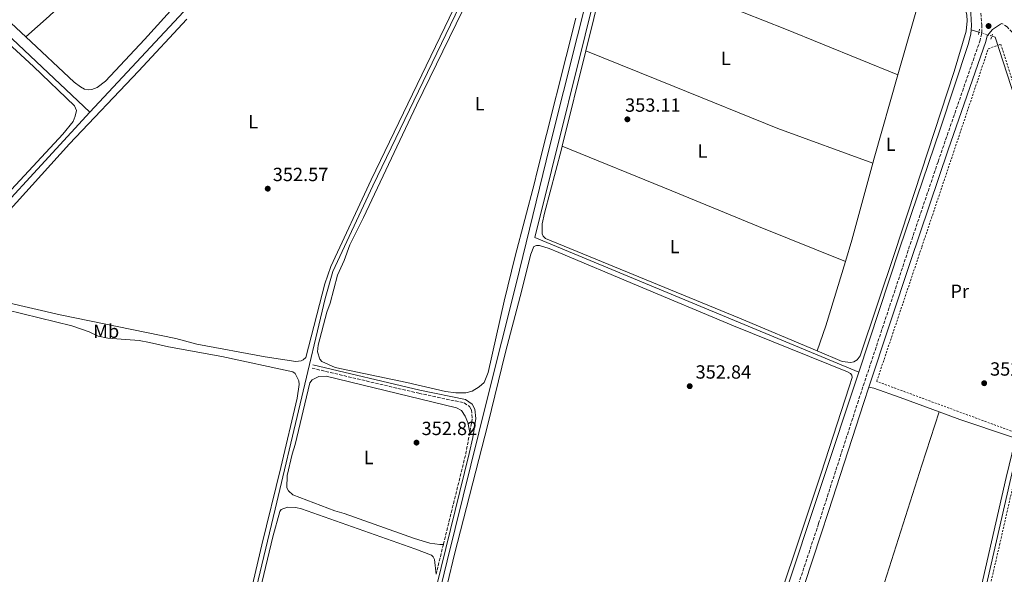
# Model space of a CAD drawing. Units: metres. Extents: x 614958 to 618427, y 4687738 to 4690108.
# Drawn here: x 617511 to 618027, y 4688870 to 4689161 of the extents above; entities that cross this region are included whole.
import ezdxf
from ezdxf.enums import TextEntityAlignment as Align

# ---------------------------------------------------------------- set-up
doc = ezdxf.new("R2010")
doc.units = ezdxf.units.M
doc.header["$MEASUREMENT"] = 0
for name, pattern in [('DGN Style 2', [1.7399219301090239, 1.043953158065414, -0.6959687720436097]), ('DGN Style 3', [2.435890702152634, 1.739921930109024, -0.6959687720436097]), ('DGN Style 5', [1.217945351076317, 0.5219765790327072, -0.6959687720436097])]:
    doc.linetypes.add(name, pattern=pattern)
for name, color, linetype, lineweight in [('Acequia de obra', 4, 'Continuous', 0), ('Acequia sin especificar', 4, 'Continuous', 0), ('Balsa-alberca', 142, 'Continuous', 0), ('Camino', 7, 'DGN Style 3', 0), ('Canal lineal de obra no visto', 4, 'DGN Style 5', 0), ('Cota de punto acotado terreno', 7, 'Continuous', 0), ('Etiqueta de uso rústico', 92, 'Continuous', 0), ('Línea de cambio de uso (parcela vista)', 92, 'Continuous', 0), ('Margen derecho', 7, 'Continuous', 0), ('Pontón-alcantarilla (pasos de agua)', 1, 'DGN Style 2', 0), ('Punto acotado terreno (símbolo)', 7, 'Continuous', 0), ('Tela metálica o alambrada', 7, 'DGN Style 2', 0)]:
    doc.layers.add(name, color=color, linetype=linetype, lineweight=lineweight)
doc.styles.add('Style-Arial', font='arial.ttf')

# ---------------------------------------------------------------- blocks, each defined once
blk = doc.blocks.new('5PATER')
at = {"layer": 'Balsa-alberca', "linetype": 'Continuous', "lineweight": 0}
h = blk.add_hatch(color=51, dxfattribs=at)
edge = h.paths.add_edge_path()
edge.add_ellipse((0, 0), major_axis=(-0.1095731443231308, -0.1110710700762829), ratio=0.9994222409660317, start_angle=0, end_angle=360)

msp = doc.modelspace()

# ---------------------------------------------------------------- linework, layer by layer
at = {"layer": 'Acequia de obra', "color": 4, "linetype": 'Continuous', "lineweight": 0, "extrusion": (0.001450360268795651, -0.001370508126664261, 0.9999980090793009), "elevation": -5178.140101172016, "flags": 128}
msp.add_lwpolyline([(617411.7785993491, 4689236.627198032), (617546.5489942348, 4689109.277078432)], dxfattribs=at)
at = {"layer": 'Acequia de obra', "color": 4, "linetype": 'Continuous', "lineweight": 0, "extrusion": (0.02925197891442619, -0.00858248770490978, 0.9995352233085062), "elevation": -21813.30077487799, "flags": 128}
msp.add_lwpolyline([(4673477.614814051, 726803.5736772852), (4673477.614814051, 726799.3092898723)], dxfattribs=at)
at = {"layer": 'Acequia de obra', "color": 4, "linetype": 'Continuous', "lineweight": 0, "extrusion": (0.03805089283027784, 0.00870346982523633, 0.999237899185084), "elevation": 64680.98377978402, "flags": 128}
msp.add_lwpolyline([(4433297.340306435, -1646750.324971995), (4433296.476068379, -1646751.862109784), (4433180.821187392, -1646762.109695043)], dxfattribs=at)
at = {"layer": 'Acequia de obra', "color": 4, "linetype": 'Continuous', "lineweight": 0}
for points in [[(617689.3200000003, 4689260.289999999, 353.3099999999977), (617685.2000000002, 4689258.050000001, 353.3000000000029), (617681.3200000003, 4689255.430000001, 353.2899999999936), (617677.7000000002, 4689252.460000001, 353.2700000000041), (617626.2400000002, 4689196.380000001, 353), (617547.7100000001, 4689111.970000001, 352.6600000000035)], [(617826.1500000004, 4689226.800000001, 354.0500000000029), (617777.6600000003, 4689242.390000001, 353.7100000000065), (617696.2000000002, 4689073.439999999, 353.1699999999983), (617675.1900000004, 4689028.5, 353.0399999999936), (617671.1299999999, 4689014.4, 353.0399999999936), (617645.0099999999, 4688903.890000001, 352.6300000000047), (617594.5700000003, 4688693.58, 352.0299999999988)], [(617826.1500000004, 4689226.800000001, 354.0500000000029), (617816.1600000003, 4689187.720000001, 353.3500000000058), (617781.1200000001, 4689046.33, 353.1499999999942), (617950.9199999999, 4688975.720000001, 352.5399999999936)], [(618009, 4689169.350000001, 353.570000000007), (618009.5599999996, 4689166.970000001, 353.5399999999936), (618009.9900000002, 4689157.51, 353.4700000000012), (618009.8099999996, 4689155.15, 353.4700000000012)], [(618009.8099999996, 4689155.15, 353.4700000000012), (618009.6399999997, 4689152.92, 353.4700000000012), (618008.3499999996, 4689147.59, 353.3999999999942), (617993.6699999999, 4689103.180000001, 352.8000000000029), (617972.3099999996, 4689040.350000001, 352.8000000000029), (617950.9199999999, 4688975.720000001, 352.5399999999936)], [(617547.7100000001, 4689111.970000001, 352.6600000000035), (617475.1500000004, 4689033.07, 352.6000000000058), (617406.7599999999, 4688959.029999999, 352.1900000000023), (617352.9000000004, 4688900.140000001, 351.8099999999977), (617284.9199999999, 4688826.480000001, 351.7400000000052), (617260.3799999999, 4688798.83, 351.4700000000012), (617259.7300000006, 4688797.689999999, 351.4400000000023)], [(618058.1900000004, 4689040.970000001, 352.6600000000035), (617981.9000000004, 4688706.960000001, 351.4499999999971), (617982.0899999999, 4688706.16, 351.4499999999971), (617987.2599999999, 4688703.02, 351.4499999999971), (618051.3899999997, 4688670.119999999, 351.179999999993), (618071.0499999998, 4688660.57, 351.0500000000029), (618150.1500000004, 4688662, 350.7799999999988), (618152.9100000003, 4688660.220000001, 350.7799999999988), (618187.3399999999, 4688633.529999999, 350.179999999993), (618207.7400000002, 4688569.119999999, 349.3000000000029), (618220.3099999996, 4688530.439999999, 348.5599999999977)], [(617950.9199999999, 4688975.720000001, 352.5399999999936), (617911.2199999997, 4688856.380000001, 352.2100000000065), (617857.5099999999, 4688696.029999999, 351.2700000000041), (617827.79, 4688607.02, 351.2299999999959)]]:
    msp.add_polyline3d(points, dxfattribs=at)
at = {"layer": 'Acequia sin especificar', "color": 4, "linetype": 'Continuous', "lineweight": 0}
msp.add_polyline3d([(617818.1100000005, 4689210.59, 352.6000000000058), (617788.7000000002, 4689093.66, 352.5399999999936), (617771.3600000005, 4689021.949999999, 351.8600000000006), (617755.9500000002, 4688960.92, 351.4600000000065), (617735.0700000003, 4688876.84, 351.3300000000018), (617698.6600000003, 4688726.619999999, 350.9900000000052), (617683.3700000001, 4688662.66, 350.8399999999965)], dxfattribs=at)
at = {"layer": 'Camino', "color": 7, "linetype": 'DGN Style 3', "lineweight": 0, "extrusion": (-0.06236546644584223, 0.01537085642896283, 0.9979350105931913), "elevation": 33898.61093237075, "flags": 128}
msp.add_lwpolyline([(-4700535.096573525, -521179.8392238986), (-4700524.342839831, -521179.2164786846), (-4700474.82406662, -521179.2164786845)], dxfattribs=at)
at = {"layer": 'Camino', "color": 7, "linetype": 'DGN Style 3', "lineweight": 0, "extrusion": (0.7550183911162696, -0.1863852932464617, 0.628655511021442), "elevation": -407317.8757059264, "flags": 128}
msp.add_lwpolyline([(4700278.696460774, 329716.2218090532), (4700266.38772404, 329716.2218090531), (4700262.5580459, 329716.2089503582)], dxfattribs=at)
at = {"layer": 'Camino', "color": 7, "linetype": 'DGN Style 3', "lineweight": 0}
for points in [[(617927.8200000002, 4689456.080000004, 353.8399999999965), (617957.8000000007, 4689354.480000001, 353.6399999999995), (618008.9799999996, 4689188.170000004, 353.3000000000029), (618012.7699999983, 4689174.739999999, 353.3000000000029), (618014.649999998, 4689166.38, 353.2500000000002), (618015.4400000017, 4689157.830000003, 353.2299999999959), (618015.3599999989, 4689153.25, 353.2299999999959), (618014.5799999987, 4689149.88, 353.2299999999959), (617992.4699999985, 4689086.020000001, 353.2299999999959), (617978.370000001, 4689044.239999998, 353.1699999999984), (617950.7199999974, 4688960.800000001, 352.8999999999944), (617934.8900000001, 4688911.870000001, 352.7400000000052), (617929.8099999973, 4688896.170000004, 352.6900000000026), (617909.3799999978, 4688834.460000002, 352.0299999999989), (617892.7999999993, 4688784.690000001, 351.9499999999971), (617879.9400000004, 4688747.390000001, 351.8899999999995), (617855.7699999991, 4688674.32, 351.7599999999947), (617833.9699999995, 4688611.480000001, 351.7500000000001), (617832.1799999991, 4688607.690000001, 351.820000000007), (617827.9400000012, 4688603.530000002, 351.6699999999982), (617793.9400000018, 4688617.79, 351.6100000000007), (617722.1700000024, 4688646.350000001, 351.7400000000052), (617691.4899999978, 4688658.16, 351.7400000000052), (617679.9499999997, 4688662.200000001, 351.800000000003)], [(618128.420000001, 4688854.300000002, 351.3699999999953), (618115.7699999998, 4688891.100000001, 351.5700000000071), (618107.9299999989, 4688921.190000001, 351.8399999999966), (618073.9499999996, 4689026.910000001, 352.550000000003), (618049.5300000003, 4689104.210000004, 352.7200000000012), (618038.9800000002, 4689137.010000002, 353.0500000000029), (618035.6900000002, 4689145.780000002, 353.1300000000048), (618031.3099999991, 4689153.910000003, 353.179999999993), (618028.6799999983, 4689156.710000004, 353.2500000000002), (618026.0000000005, 4689158.580000003, 353.2799999999988)], [(617664.2800000012, 4688977.790000001, 352.8399999999965), (617720.3199999994, 4688964.609999999, 352.4400000000023), (617744.0399999992, 4688959.640000001, 352.2400000000054), (617746.870000001, 4688957.710000002, 352.2400000000054), (617747.859999999, 4688955.870000003, 352.3099999999977), (617748.3099999983, 4688951.309999999, 352.3099999999977), (617746.9600000005, 4688944.050000001, 352.3300000000019)]]:
    msp.add_polyline3d(points, dxfattribs=at)
at = {"layer": 'Canal lineal de obra no visto', "color": 4, "linetype": 'DGN Style 5', "lineweight": 0, "extrusion": (0.02960584335841233, -0.00875604737343637, 0.9995232992148964), "elevation": -22408.45984827018, "flags": 128}
msp.add_lwpolyline([(4671890.654207917, 736913.596220692), (4671890.654207916, 736906.4703733741)], dxfattribs=at)
at = {"layer": 'Línea de cambio de uso (parcela vista)', "color": 92, "linetype": 'Continuous', "lineweight": 0, "extrusion": (-0.001454260538130887, 0.001357309835528447, 0.9999980214161915), "elevation": 5819.144092932637, "flags": 128}
msp.add_lwpolyline([(617514.1197015962, 4689147.891005589), (617477.3695950308, 4689182.191037183)], dxfattribs=at)
at = {"layer": 'Línea de cambio de uso (parcela vista)', "color": 92, "linetype": 'Continuous', "lineweight": 0, "extrusion": (-0.00103636805360394, -0.003619367434298287, 0.999992913035204), "elevation": -17258.98844534893, "flags": 128}
msp.add_lwpolyline([(617983.9242920222, 4689143.21694737), (617971.4941225142, 4689099.806663035)], dxfattribs=at)
at = {"layer": 'Línea de cambio de uso (parcela vista)', "color": 92, "linetype": 'Continuous', "lineweight": 0, "extrusion": (-0.001116853698230413, -0.004536536031751577, 0.9999890861797691), "elevation": -21609.27600593733, "flags": 128}
msp.add_lwpolyline([(617795.4988933224, 4689044.459629695), (617807.7791537105, 4689094.340142972)], dxfattribs=at)
at = {"layer": 'Línea de cambio de uso (parcela vista)', "color": 92, "linetype": 'Continuous', "lineweight": 0, "extrusion": (-0.2079859326428814, 0.05576434429629793, 0.9765409309024762), "elevation": 133301.8417374417, "flags": 128}
msp.add_lwpolyline([(-4689200.057710302, -602890.5993931158), (-4689154.742139879, -602891.3888721988), (-4689151.884658471, -602891.3888721989)], dxfattribs=at)
at = {"layer": 'Línea de cambio de uso (parcela vista)', "color": 92, "linetype": 'Continuous', "lineweight": 0, "extrusion": (-0.04707464828758064, 0.01268157191797995, 0.998810870596776), "elevation": 30727.36503047345, "flags": 128}
msp.add_lwpolyline([(-4688413.262991495, -622277.839575432), (-4688371.474483506, -622277.8395754321), (-4688359.847664952, -622278.24980748)], dxfattribs=at)
at = {"layer": 'Línea de cambio de uso (parcela vista)', "color": 92, "linetype": 'Continuous', "lineweight": 0, "extrusion": (-0.6143513743854686, 0.1881464425309495, 0.7662723438527806), "elevation": 502860.769362323, "flags": 128}
msp.add_lwpolyline([(-4664442.14472916, -599168.5718167076), (-4664406.891971194, -599168.6496357922), (-4664393.004976751, -599169.1321141169)], dxfattribs=at)
at = {"layer": 'Línea de cambio de uso (parcela vista)', "color": 92, "linetype": 'Continuous', "lineweight": 0}
for points in [[(617648.7199999997, 4689281.27, 352.6499999999942), (617656.0800000001, 4689276.27, 352.6100000000006), (617672.9600000001, 4689266.130000001, 352.4700000000012), (617676.7000000002, 4689262.779999999, 352.4700000000012), (617677.4100000003, 4689261.300000001, 352.4700000000012), (617677.2800000003, 4689259.140000001, 352.4700000000012), (617675.4000000004, 4689256.380000001, 352.5399999999936), (617670.6399999997, 4689251.609999999, 352.5399999999936), (617667.4600000001, 4689247.66, 352.4700000000012), (617633.9500000002, 4689213.730000001, 352.6699999999983), (617576.3799999999, 4689150.09, 352.8099999999977), (617555.9500000002, 4689128.32, 352.7400000000052), (617551.5599999996, 4689124.960000001, 352.6699999999983), (617548.7999999998, 4689123.880000001, 352.6100000000006), (617546.9299999997, 4689123.699999999, 352.6100000000006), (617545.0300000003, 4689124.109999999, 352.6100000000006), (617542.8799999999, 4689125.310000001, 352.6100000000006), (617539.5999999996, 4689127.82, 352.6100000000006), (617514.2599999999, 4689151.470000001, 352.5399999999936)], [(617648.7199999997, 4689281.27, 352.6499999999942), (617577.5999999996, 4689210.560000001, 352.7200000000012), (617526.3600000005, 4689162.300000001, 352.6499999999942), (617514.2599999999, 4689151.470000001, 352.5399999999936)], [(617807.7699999996, 4689144.119999999, 353.1999999999971), (617816.1799999997, 4689178.33, 353.3600000000006), (617819.7999999998, 4689188.65, 353.429999999993), (617820.4000000004, 4689191.289999999, 353.4600000000065)], [(617971.4600000001, 4689131.560000001, 353.1499999999942), (617912.2300000006, 4689155.76, 353.1499999999942), (617848.1600000003, 4689181.109999999, 353.1499999999942), (617820.4000000004, 4689191.289999999, 353.4600000000065)], [(617983.8899999997, 4689174.970000001, 353.320000000007), (618002.7999999998, 4689168.42, 353.1600000000035), (618006.29, 4689166.09, 353.1600000000035), (618007.2699999996, 4689164.460000001, 353.1600000000035), (618007.6600000003, 4689162.91, 353.1600000000035), (618007.7800000003, 4689159.960000001, 353.0899999999965), (618007.2999999998, 4689154.449999999, 353.0899999999965), (618000.9900000002, 4689133.41, 353.0200000000041), (617969.8799999999, 4689038.480000001, 352.8899999999995), (617951.7300000006, 4688984.230000001, 352.6199999999953), (617950.0899999999, 4688982.119999999, 352.6199999999953), (617948.2999999998, 4688981.180000001, 352.6199999999953), (617946.75, 4688980.850000001, 352.6199999999953), (617942.2599999999, 4688981.369999999, 352.6199999999953), (617929.1500000004, 4688986.9, 352.6000000000058)], [(617741, 4689171.57, 352.929999999993), (617695.2999999998, 4689076.640000001, 352.7299999999959), (617674.0499999998, 4689031.15, 352.6600000000035), (617670.9699999997, 4689022.029999999, 352.5899999999965), (617661.0599999996, 4688983.460000001, 352.3899999999995), (617659.6100000005, 4688982.220000001, 352.320000000007), (617658.5499999998, 4688981.689999999, 352.320000000007), (617655.7599999999, 4688981.359999999, 352.320000000007)], [(617739.6799999997, 4688964.890000001, 352.6399999999995), (617734.3200000003, 4688965.65, 352.6399999999995), (617713.9900000002, 4688970.32, 352.4400000000023), (617676.3099999996, 4688978.210000001, 352.2400000000052), (617669.3499999996, 4688981.380000001, 352.3099999999977), (617668.2699999996, 4688982.57, 352.2400000000052), (617667.2100000001, 4688986.350000001, 352.3699999999953), (617667.5499999998, 4688989.810000001, 352.3699999999953), (617672.0199999996, 4689007.109999999, 352.4400000000023), (617673.7100000001, 4689011.859999999, 352.4400000000023), (617677.5800000001, 4689026.66, 352.5099999999948), (617681.0899999999, 4689034.34, 352.5099999999948), (617684, 4689042.430000001, 352.570000000007), (617691.2800000003, 4689056.83, 352.7100000000065), (617719.0999999996, 4689115.720000001, 352.7799999999988), (617743.2999999998, 4689165.58, 352.8399999999965)], [(617491.75, 4689160.029999999, 352.2400000000052), (617493.5499999998, 4689158.619999999, 352.2400000000052), (617518.1500000004, 4689135.980000001, 352.3000000000029), (617539.7100000001, 4689115.430000001, 352.2400000000052), (617540.7800000003, 4689112.890000001, 352.0399999999936), (617540.04, 4689109.9, 352.0399999999936), (617538.9699999997, 4689107.16, 352.1000000000058), (617533.5800000001, 4689100.539999999, 352.1000000000058), (617461.5599999996, 4689023.01, 352.1699999999983), (617422.9100000003, 4688980.369999999, 352.1699999999983), (617408.4000000004, 4688964.869999999, 352.1000000000058), (617407.4100000003, 4688964.24, 352.1000000000058), (617404.8300000001, 4688964.189999999, 352.1699999999983), (617400.5599999996, 4688965.850000001, 352.1699999999983), (617396.5499999998, 4688970.369999999, 352.1699999999983), (617378.2400000002, 4688993.210000001, 352.1000000000058), (617357.6399999997, 4689018.16, 352.2400000000052), (617341.1100000005, 4689039.02, 352.1399999999995)], [(617494.4500000002, 4689048.49, 352.4600000000065), (617537.1299999999, 4689095.390000001, 352.5299999999988), (617573.3200000003, 4689133.619999999, 352.4600000000065), (617598.5999999996, 4689160.859999999, 352.5299999999988)], [(617802.5800000001, 4689161.359999999, 352.9100000000035), (617782.0700000003, 4689080.26, 352.9799999999959), (617780.9800000006, 4689075.039999999, 352.9799999999959), (617770.75, 4689036.619999999, 352.7799999999988), (617764.9800000006, 4689012.91, 352.7799999999988), (617756.5300000003, 4688975.480000001, 352.7100000000065), (617754.4800000006, 4688970.34, 352.570000000007), (617751.8300000001, 4688967.970000001, 352.7100000000065), (617748.3099999996, 4688965.67, 352.7100000000065), (617744.9000000004, 4688964.890000001, 352.7100000000065), (617739.6799999997, 4688964.890000001, 352.6399999999995)], [(617807.7699999996, 4689144.119999999, 353.1999999999971), (617854.0599999996, 4689125.59, 352.7899999999936), (617908.5199999996, 4689103.560000001, 352.7200000000012), (617958.2400000002, 4689085.230000001, 352.9799999999959)], [(617929.1500000004, 4688986.9, 352.6000000000058), (617888.4699999997, 4689004.07, 352.5500000000029), (617786.7599999999, 4689045.720000001, 352.8899999999995), (617785.3700000001, 4689046.960000001, 352.8899999999995), (617784.8799999999, 4689048.279999999, 352.8899999999995), (617784.8899999997, 4689053.449999999, 352.8899999999995), (617786.1699999999, 4689059.16, 352.9499999999971), (617795.0999999996, 4689092.630000001, 352.9499999999971), (617795.4900000002, 4689094.24, 352.9600000000065)], [(617943.9500000002, 4689033.76, 352.9600000000065), (617898.3099999996, 4689052.050000001, 353.0299999999988), (617852.9199999999, 4689070.730000001, 353.2299999999959), (617795.4900000002, 4689094.24, 352.9600000000065)], [(617727.9100000003, 4688834.109999999, 351.9100000000035), (617738.9699999997, 4688880.32, 351.9799999999959), (617756.4100000003, 4688948.32, 352.320000000007), (617765.75, 4688986.119999999, 352.5200000000041), (617773.4600000001, 4689015.34, 352.7200000000012), (617778.9699999997, 4689037.529999999, 352.7200000000012), (617780.5700000003, 4689041.680000001, 352.7200000000012), (617781.9000000004, 4689042.17, 352.7200000000012), (617783.4699999997, 4689042.07, 352.6499999999942), (617788.54, 4689040.5, 352.5899999999965), (617793.7400000002, 4689038.390000001, 352.5200000000041), (617834.4199999999, 4689021.41, 352.7200000000012), (617885.2999999998, 4688999.939999999, 352.5200000000041), (617945.0700000003, 4688975.869999999, 352.320000000007), (617946.6100000005, 4688975.01, 352.3899999999995), (617947.3499999996, 4688974.08, 352.3899999999995), (617947.4500000002, 4688972.84, 352.4499999999971), (617945.9699999997, 4688968.100000001, 352.4499999999971), (617931.1200000001, 4688922.76, 352.3899999999995), (617898.6500000004, 4688825.460000001, 352.0500000000029)], [(617655.7599999999, 4688981.359999999, 352.320000000007), (617639.6799999997, 4688983.730000001, 352.320000000007), (617603.8200000003, 4688990.350000001, 352.320000000007), (617592.8300000001, 4688993.300000001, 352.320000000007), (617532.1900000004, 4689005.76, 352.320000000007), (617488.9900000002, 4689015.699999999, 352.4600000000065)], [(617495.29, 4689010.41, 352.320000000007), (617538.4000000004, 4688999.930000001, 352.1900000000023), (617547.4100000003, 4688996.800000001, 352.1199999999953), (617552.1299999999, 4688994.51, 352.1900000000023), (617557.1299999999, 4688993.58, 352.1900000000023), (617573.5499999998, 4688992.25, 352.1900000000023), (617579.1299999999, 4688991.350000001, 352.1900000000023), (617589.0199999996, 4688989.060000001, 352.1199999999953), (617617.0599999996, 4688983.84, 352.1199999999953), (617654.1500000004, 4688975.91, 352.1199999999953), (617655.4299999997, 4688974.939999999, 352.1199999999953), (617657.4100000003, 4688971.199999999, 352.1199999999953), (617657.5999999996, 4688969.32, 352.1199999999953), (617656.4900000002, 4688962.01, 352.1199999999953), (617647.8399999999, 4688925.65, 352.3899999999995), (617638.0099999999, 4688885.09, 352.0500000000029), (617619.4699999997, 4688805.74, 351.7200000000012)], [(617733.1399999997, 4688885.380000001, 352.3699999999953), (617731.2000000002, 4688885.300000001, 352.3699999999953), (617726, 4688886, 352.3699999999953), (617717.9400000004, 4688888.480000001, 352.3699999999953), (617681.1799999997, 4688901.58, 352.3699999999953), (617676.2199999997, 4688902.99, 352.3099999999977), (617654.2400000002, 4688911.42, 352.3099999999977), (617651.9500000002, 4688913.430000001, 352.3099999999977), (617651.1299999999, 4688915.119999999, 352.3099999999977), (617651.29, 4688921.58, 352.3099999999977), (617653.9100000003, 4688932.779999999, 352.3099999999977), (617655.3700000001, 4688937.850000001, 352.2400000000052), (617663.1699999999, 4688970.029999999, 352.3699999999953), (617664.4000000004, 4688971.699999999, 352.3699999999953), (617667.7699999996, 4688973.449999999, 352.3699999999953), (617671.7000000002, 4688973.550000001, 352.3699999999953), (617739.9800000006, 4688957.09, 352.1000000000058), (617742.6799999997, 4688955.59, 352.1000000000058), (617744.4699999997, 4688952.59, 352.0399999999936), (617746, 4688949.369999999, 352.0399999999936), (617746.9600000001, 4688944.050000001, 352.3300000000018)], [(617956.2199999997, 4688967.810000001, 352.9199999999983), (617958.8099999996, 4688967.369999999, 352.7899999999936), (617972.7100000001, 4688962.34, 352.3999999999942), (617993.1100000005, 4688954.880000001, 352.3999999999942)], [(617874.4600000001, 4688579.720000001, 351.5099999999948), (617884.0199999996, 4688610.789999999, 351.5800000000018), (617896.7000000002, 4688650.07, 351.7100000000065), (617937.7300000006, 4688780.34, 351.8500000000058), (617962.0199999996, 4688857.810000001, 351.9799999999959), (617983.9199999999, 4688927.02, 352.5), (617993.1100000005, 4688954.880000001, 352.3999999999942)], [(617993.1100000005, 4688954.880000001, 352.3999999999942), (618003.9400000004, 4688950.92, 352.3999999999942), (618030.5199999996, 4688942.01, 352.2700000000041), (618031.8300000001, 4688941.460000001, 352.2700000000041), (618032.4500000002, 4688940.680000001, 352.2700000000041), (618032.8300000001, 4688939.189999999, 352.2700000000041), (618028.1399999997, 4688920.52, 352.2700000000041), (617993.3600000005, 4688767.91, 351.8699999999953), (617979.6600000003, 4688705.08, 351.7400000000052)], [(617679.8399999999, 4688670.039999999, 351.570000000007), (617677.0499999998, 4688668.480000001, 351.570000000007), (617673.04, 4688667.779999999, 351.570000000007), (617669.29, 4688668.49, 351.570000000007), (617602.9299999997, 4688692.02, 351.570000000007), (617600.8300000001, 4688693.34, 351.570000000007), (617599.9699999997, 4688694.65, 351.570000000007), (617599.3799999999, 4688696.029999999, 351.570000000007), (617598.9699999997, 4688698, 351.570000000007), (617599.0499999998, 4688701.5, 351.570000000007), (617602.5700000003, 4688716.880000001, 351.570000000007), (617613.9400000004, 4688760.57, 351.570000000007), (617634.3499999996, 4688849.800000001, 351.9700000000012), (617643.7300000006, 4688889.369999999, 352.1000000000058), (617647.3399999999, 4688902.65, 352.0399999999936), (617648.1600000003, 4688903.65, 351.9700000000012), (617651.4500000002, 4688904.859999999, 351.9700000000012), (617655.8200000003, 4688904.66, 351.8999999999942), (617658.7000000002, 4688904.08, 351.8999999999942), (617718.2300000006, 4688883.01, 351.6999999999971), (617726.8200000003, 4688879.699999999, 351.6300000000047), (617727.7599999999, 4688878.880000001, 351.6300000000047), (617728.5199999996, 4688877.4, 351.6300000000047), (617729.2800000003, 4688869.710000001, 352.3600000000006)]]:
    msp.add_polyline3d(points, dxfattribs=at)
at = {"layer": 'Margen derecho', "color": 7, "linetype": 'Continuous', "lineweight": 0}
for points in [[(617956.2199999981, 4688967.809999999, 352.9199999999984), (617978.0599999982, 4689033.800000002, 353.1399999999995), (617997.8099999982, 4689092.350000002, 353.2299999999959), (618017.48, 4689149.039999999, 353.2299999999959), (618018.1799999997, 4689152.11, 353.2299999999959), (618021.0199999983, 4689155.440000003, 353.1600000000034), (618025.1999999981, 4689158.170000002, 353.2700000000042), (618026.0000000005, 4689158.580000003, 353.2799999999988)], [(617664.6799999991, 4688979.520000001, 352.8399999999965), (617720.6999999994, 4688966.34, 352.4400000000023), (617744.7499999999, 4688961.309999999, 352.2400000000054), (617748.2300000001, 4688958.930000001, 352.2400000000054), (617749.5899999992, 4688956.390000001, 352.3099999999977), (617750.1299999978, 4688951.420000002, 352.3099999999977), (617748.4899999973, 4688941.370000001, 352.3500000000058), (617746.7300000003, 4688933.090000002, 352.3699999999953), (617729.5399999997, 4688863.289999999, 352.3500000000058), (617688.1599999996, 4688693.410000001, 351.6399999999995), (617683.2199999976, 4688674.640000002, 351.6000000000058), (617681.690000001, 4688669.870000003, 351.5500000000029), (617679.9499999997, 4688662.200000001, 351.800000000003)], [(617956.2199999981, 4688967.809999999, 352.9199999999984), (617953.5899999996, 4688959.870000001, 352.8999999999944), (617935.0399999976, 4688902.61, 352.7100000000065), (617931.1099999981, 4688890.480000001, 352.6699999999982), (617913.8199999991, 4688838.270000001, 352.050000000003), (617895.6499999971, 4688783.719999999, 351.9499999999971), (617879.6000000006, 4688736.95, 351.8699999999955), (617855.4400000006, 4688663.870000001, 351.7500000000001), (617836.7600000012, 4688610.34, 351.7500000000001), (617836.2299999992, 4688606.120000003, 351.7500000000001), (617836.3000000007, 4688604.399999999, 351.7500000000001), (617837.3099999988, 4688599.260000003, 351.6100000000007)]]:
    msp.add_polyline3d(points, dxfattribs=at)
at = {"layer": 'Pontón-alcantarilla (pasos de agua)', "color": 1, "linetype": 'DGN Style 2', "lineweight": 0, "extrusion": (0.005300545814188426, 0.02087089914834294, 0.9997681280090958), "elevation": 101495.7131881079, "flags": 128}
msp.add_lwpolyline([(555255.1908097485, -4695903.702558939), (555255.1908097485, -4695900.451805181)], dxfattribs=at)
at = {"layer": 'Pontón-alcantarilla (pasos de agua)', "color": 1, "linetype": 'DGN Style 2', "lineweight": 0, "elevation": 353.1600000000035, "flags": 128}
msp.add_lwpolyline([(618020.2400000002, 4689150.359999999), (618021.25, 4689153.57)], dxfattribs=at)
at = {"layer": 'Tela metálica o alambrada', "color": 7, "linetype": 'DGN Style 2', "lineweight": 0}
msp.add_polyline3d([(618066.5, 4688664.460000001, 351.2100000000065), (617983.8700000001, 4688706.76, 351.2100000000065), (618003.0999999996, 4688791.58, 351.8600000000006), (618024.7400000002, 4688885.140000001, 351.9900000000052), (618037.7300000006, 4688942.300000001, 352.5200000000041), (618035.8200000003, 4688943, 352.5299999999988), (617960.3200000003, 4688970.880000001, 353.0399999999936), (617984, 4689041.449999999, 352.6499999999942), (618018.8099999996, 4689145.289999999, 352.9100000000035), (618023.8300000001, 4689147.09, 353.0099999999948), (618025.3399999999, 4689147.630000001, 353.0399999999936), (618159.0300000003, 4688732.34, 350.9400000000023), (618147.5099999999, 4688663.140000001, 350.9400000000023)], dxfattribs=at)

# ---------------------------------------------------------------- block references
at = {"layer": 'Punto acotado terreno (símbolo)', "color": 7, "linetype": 'Continuous', "lineweight": 0, "xscale": 10, "yscale": 10, "zscale": 10}
for p in [(618018.989999999, 4689157.210000001, 353.2400000000057), (617829.6000000018, 4689108.289999999, 353.1100000000006), (617641.0300000008, 4689071.920000004, 352.570000000007), (617862.2800000003, 4688968.350000001, 352.8399999999965), (618016.6700000009, 4688969.910000003, 352.429999999993), (617719.0499999998, 4688938.760000003, 352.820000000007)]:
    msp.add_blockref('5PATER', p, dxfattribs=at)

# ---------------------------------------------------------------- texts
at = {"layer": 'Cota de punto acotado terreno', "color": 7, "linetype": 'Continuous', "lineweight": 0, "style": 'Style-Arial'}
for s, p in [('353.11', (617828.390000001, 4689112.260000001, 353.1100000000006)), ('352.57', (617643.6799999999, 4689075.890000001, 352.570000000007)), ('352.84', (617865.3599999986, 4688972.31, 352.8399999999965)), ('352.43', (618019.7600000026, 4688973.879999998, 352.429999999993)), ('352.82', (617721.7100000002, 4688942.719999998, 352.820000000007))]:
    msp.add_text(s, height=7.000000000000002, dxfattribs=at).set_placement(p)
at = {"layer": 'Etiqueta de uso rústico', "color": 92, "linetype": 'Continuous', "lineweight": 0, "style": 'Style-Arial'}
for s, p in [('L', (617881.2314203792, 4689140.210010001, 352.9600000000065)), ('L', (617752.1414203786, 4689116.500009998, 352.8800000000047)), ('L', (617633.3914203802, 4689107.060009998, 352.5399999999936)), ('L', (617967.6814203794, 4689095.260010001, 352.9900000000052)), ('L', (617868.9814203782, 4689091.700009998, 353)), ('L', (617854.4314203794, 4689041.580010001, 352.9199999999983)), ('Pr', (618003.8254566068, 4689018.120010001, 352.8899999999995)), ('Mb', (617556.3502462448, 4688997.19001, 352.1900000000023)), ('L', (617693.9614203792, 4688930.960010001, 352.5500000000029))]:
    msp.add_text(s, height=7.000000000000002, dxfattribs=at).set_placement(p, align=Align.MIDDLE_CENTER)

doc.saveas('drawing.dxf')
